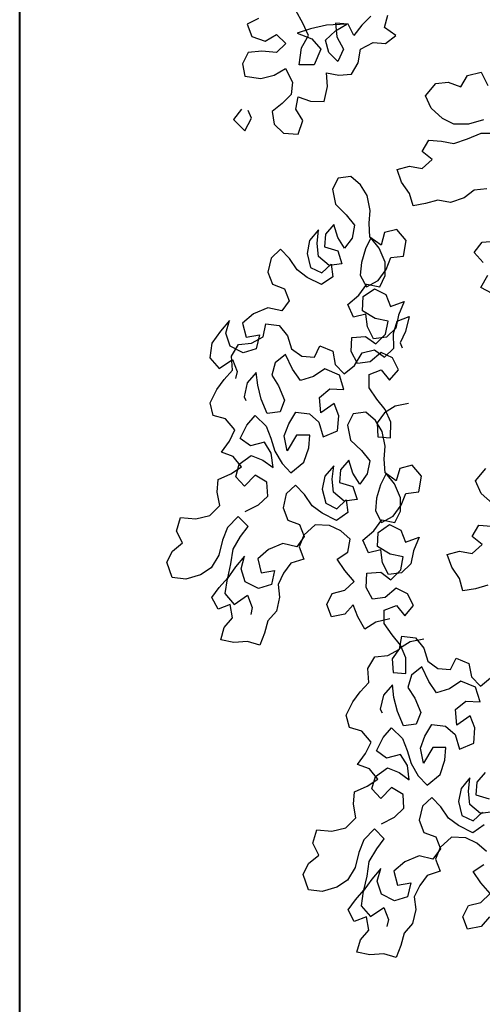
# Model space of a CAD drawing. Units: millimetres. Extents: x 135 to 361, y 463 to 544.
# Drawn here: x 185 to 186, y 474 to 477 of the extents above; entities that cross this region are included whole.
import ezdxf

# ---------------------------------------------------------------- set-up
doc = ezdxf.new("R2010")
doc.units = ezdxf.units.MM
doc.layers.add('ARVORES', color=7, linetype='Continuous', lineweight=25)
doc.layers.add('modura', color=94, linetype='Continuous', lineweight=40)

# ---------------------------------------------------------------- blocks, each defined once
blk = doc.blocks.new('arv-elev1')
for points in [[(-1933.1, 4244.2), (-1953.7, 4233.9), (-1945.5, 4211.2), (-1920.8, 4203), (-1900.2, 4215.3), (-1883.7, 4198.8), (-1900.2, 4182.4), (-1927, 4184.5), (-1951.7, 4182.4), (-1962, 4161.8), (-1957.9, 4139.2), (-1929.1, 4135), (-1904.4, 4141.2), (-1883.8, 4153.5), (-1871.4, 4128.8), (-1873.5, 4106.1), (-1890, 4089.7), (-1908.5, 4075.3), (-1904.4, 4052.6), (-1888, 4036.1), (-1861.2, 4034.1), (-1852.9, 4058.8), (-1865.3, 4079.4), (-1861.1, 4102), (-1838.5, 4093.8), (-1813.8, 4093.7), (-1807.6, 4120.5), (-1809.6, 4145.2), (-1787, 4141.1), (-1764.3, 4143.1), (-1751.9, 4163.7), (-1747.8, 4188.4), (-1725.1, 4200.7), (-1702.5, 4198.7), (-1683.9, 4213.1), (-1704.5, 4227.5), (-1698.3, 4250.1)], [(-1729.2, 4248.1), (-1745.7, 4231.7), (-1760.1, 4213.1), (-1770.4, 4233.7), (-1793.1, 4235.8), (-1791, 4211.1), (-1778.7, 4188.4), (-1789, 4165.8), (-1805.5, 4182.3), (-1811.6, 4204.9), (-1793.1, 4221.4), (-1772.5, 4233.7), (-1809.5, 4231.7), (-1838.4, 4225.6), (-1863.1, 4217.3), (-1836.3, 4207), (-1819.9, 4188.5), (-1832.3, 4159.7), (-1859, 4159.7), (-1854.9, 4190.6), (-1842.5, 4213.2), (-1852.8, 4235.9), (-1865.1, 4258.5)], [(-1508.5, 3745.3), (-1529.1, 3755.7), (-1516.7, 3778.3)], [(-1524.9, 3801), (-1541.4, 3819.5), (-1527, 3838), (-1504.3, 3840.1)], [(-1518.6, 3934.8), (-1541.3, 3932.8), (-1559.8, 3918.4), (-1584.6, 3910.2), (-1607.2, 3914.3), (-1629.9, 3908.1), (-1652.5, 3904.1), (-1658.7, 3926.7), (-1673.1, 3947.3), (-1681.3, 3970), (-1658.6, 3976.1), (-1636, 3972), (-1617.4, 3988.5), (-1636, 4002.9), (-1623.6, 4023.5), (-1600.9, 4021.4), (-1578.3, 4017.2), (-1553.6, 4025.5), (-1528.8, 4035.7), (-1502.1, 4035.7)], [(-1524.7, 4060.4), (-1551.5, 4052.2), (-1578.2, 4052.3), (-1598.8, 4062.6), (-1619.4, 4081.1), (-1629.7, 4103.8), (-1611.1, 4126.4), (-1588.5, 4128.5), (-1565.8, 4120.2), (-1553.5, 4140.8), (-1528.7, 4146.9), (-1516.4, 4122.2)], [(-1964.1, 4079.5), (-1978.6, 4060.9), (-1958, 4040.3), (-1945.6, 4063), (-1951.8, 4077.4)], [(-1660.5, 3545.3), (-1684.9, 3540.7), (-1704.3, 3528.4), (-1717.8, 3510.1), (-1716.1, 3485), (-1693.2, 3483.2), (-1692.7, 3511.8), (-1702.9, 3534.8), (-1718.1, 3553.5), (-1732.1, 3574.1), (-1732.1, 3598.1), (-1710.1, 3606.5), (-1695, 3587.7), (-1678.7, 3606.8), (-1690, 3628), (-1710.4, 3637.9), (-1730.2, 3621), (-1753.6, 3618.3), (-1764.8, 3639.5), (-1763.7, 3665.3), (-1738.6, 3667), (-1720.3, 3653.5), (-1702.2, 3671.5), (-1697.5, 3695.1), (-1721.2, 3699.8), (-1744.1, 3713.6), (-1743, 3739.4), (-1722.5, 3753.4), (-1702, 3743.5), (-1693.6, 3721.6), (-1668.8, 3730.7), (-1679.1, 3705.7), (-1683.8, 3682), (-1700.8, 3665.8), (-1724.1, 3663), (-1735.4, 3684.3), (-1738.1, 3707.6), (-1760.7, 3702), (-1770.9, 3725), (-1751.1, 3741.9), (-1736.6, 3762), (-1712.9, 3757.3), (-1703, 3777.8), (-1702.9, 3801.8), (-1713.8, 3827.6), (-1728.9, 3846.3), (-1738.9, 3825.9), (-1746.3, 3801.5), (-1748.2, 3778.6), (-1736.9, 3757.4), (-1715.7, 3768.6), (-1701.2, 3788.7), (-1693, 3810.2), (-1669.7, 3813), (-1664.7, 3841.2), (-1681.6, 3861.1), (-1704.2, 3855.5), (-1710.6, 3832.9), (-1730.7, 3847.4), (-1732.4, 3872.5), (-1730.6, 3895.4), (-1735.8, 3922.7), (-1748.1, 3942.1), (-1765.4, 3957.3), (-1788.7, 3954.6), (-1798.6, 3934.1), (-1793.4, 3906.9), (-1773.7, 3887.8), (-1758.5, 3869), (-1763.2, 3845.4), (-1776.7, 3827.1), (-1789, 3846.5), (-1796.3, 3870.2), (-1811.5, 3852.9), (-1813.4, 3830), (-1789, 3822.5), (-1781.7, 3798.8), (-1805, 3796), (-1824, 3812.3), (-1826.8, 3835.7), (-1823.9, 3860.4), (-1840.2, 3841.4), (-1844.8, 3817.7), (-1838.6, 3792.3), (-1818.1, 3782.3), (-1801.1, 3798.5), (-1798.3, 3775.2), (-1818.9, 3761.1), (-1844.6, 3774.3), (-1862.9, 3787.7), (-1877, 3808.3), (-1893.2, 3825.2), (-1910.2, 3809), (-1915.9, 3783.6), (-1907.5, 3761.7), (-1886, 3753.5), (-1877.6, 3731.6), (-1891, 3713.3), (-1916.4, 3719), (-1942.3, 3708.1), (-1962.1, 3691.2), (-1955.8, 3665.8), (-1931.4, 3670.3), (-1937.1, 3644.9), (-1960.8, 3637.5), (-1984.8, 3649.6), (-1992.2, 3673.3), (-1985.7, 3695.9), (-2002, 3676.9), (-2017.6, 3655), (-2021.6, 3628.5), (-2004.7, 3608.7), (-1980.3, 3625.2), (-1971.9, 3603.3), (-1974.7, 3590.6)], [(-1694.8, 3154.7), (-1720.2, 3148.4), (-1739.7, 3136.1), (-1752.7, 3158.4), (-1761.1, 3180.3), (-1776.3, 3163.1), (-1800.7, 3158.5), (-1809.1, 3180.5), (-1799.2, 3200.9), (-1776.6, 3206.5), (-1759.6, 3222.7), (-1776.5, 3242.5), (-1790.5, 3263.1), (-1771.1, 3275.4), (-1766.4, 3299), (-1783.7, 3314.2), (-1804.1, 3324.2), (-1829.9, 3325.3), (-1850.8, 3306.7), (-1859, 3285.1), (-1850.6, 3263.2), (-1874.3, 3255.9), (-1887.7, 3237.5), (-1897.7, 3217.1), (-1894.9, 3193.8), (-1900.6, 3168.3), (-1915.9, 3151.1), (-1922.3, 3128.5), (-1930.5, 3107), (-1953.1, 3113.4), (-1978.1, 3111.7), (-2001.8, 3116.3), (-1995.4, 3138.9), (-1980.1, 3156.2), (-1984.7, 3180.6), (-2006.6, 3172.2), (-2017.8, 3193.4), (-2004.4, 3211.7), (-1989.1, 3229), (-1983.4, 3254.4), (-1979.4, 3280.9), (-1965.6, 3303.8), (-1952.1, 3322.1), (-1970.1, 3340.2), (-1989.2, 3320.4), (-1998.5, 3297.2), (-2005.3, 3270), (-2019.1, 3247.1), (-2038.5, 3234.8), (-2065.1, 3226.7), (-2089.8, 3229.6), (-2099.6, 3257.2), (-2089.6, 3277.6), (-2070.9, 3292.8), (-2082.1, 3314), (-2074.6, 3338.3), (-2047.1, 3336.1), (-2021.7, 3342.4), (-2003.6, 3360.4), (-2008.1, 3384.8), (-2006.3, 3407.7), (-1983.3, 3417.9), (-1963.9, 3430.2), (-1979, 3449), (-2000.5, 3457.2), (-1986, 3477.2), (-1976, 3497.7), (-1992.9, 3517.5), (-2015.5, 3523.9), (-2021.1, 3546.6), (-2009, 3570.6), (-1995.6, 3588.9), (-1980.3, 3606.1), (-1982, 3631.2), (-1969.3, 3652.4), (-1945.9, 3655.1), (-1924.7, 3666.4), (-1920.1, 3690), (-1895.4, 3687.1), (-1880.2, 3668.4), (-1872.9, 3644.7), (-1854.5, 3631.2), (-1831.6, 3629.4), (-1821.6, 3649.9), (-1798.4, 3640.6), (-1793.8, 3616.2), (-1777.6, 3599.2), (-1758.9, 3614.4), (-1745, 3637.3), (-1722.4, 3642.9), (-1704.1, 3629.4), (-1687.1, 3645.6), (-1687.7, 3672.5), (-1681.3, 3695), (-1659.4, 3703.5), (-1666.2, 3676.3), (-1676.1, 3655.8), (-1672.3, 3646.3)], [(-1957.4, 3349.3), (-1933.3, 3361.3), (-1916.3, 3377.5), (-1918, 3402.5), (-1939.2, 3415.3), (-1958.3, 3395.6), (-1974.5, 3412.6), (-1968.1, 3435.2), (-1946.5, 3451), (-1925, 3442.8), (-1906.6, 3429.4), (-1910.1, 3455.5), (-1922.4, 3475), (-1947.9, 3468.7), (-1966.2, 3482.1), (-1954.1, 3506.1), (-1938.9, 3523.4), (-1919.2, 3504.3), (-1910.7, 3482.3), (-1903.4, 3458.7), (-1890.4, 3436.4), (-1874.2, 3419.4), (-1850.5, 3438.7), (-1841.9, 3464.9), (-1840.1, 3487.8), (-1864.1, 3487.9), (-1881.1, 3459.7), (-1886.4, 3486.9), (-1878.2, 3508.4), (-1865.4, 3529.5), (-1840.7, 3526.7), (-1823.4, 3511.4), (-1815.4, 3484.9), (-1789.6, 3495.8), (-1787.4, 3523.3), (-1795.8, 3545.3), (-1820.2, 3528.7), (-1822.6, 3556.6), (-1803.8, 3571.8), (-1778.1, 3570.6), (-1786.1, 3597.1), (-1812.9, 3608.5), (-1833.4, 3594.4), (-1857.1, 3587.1), (-1871.2, 3607.6), (-1883.8, 3634.5), (-1902.6, 3619.4), (-1909, 3596.8), (-1896.7, 3577.3), (-1885.8, 3551.5), (-1894, 3530), (-1917.3, 3527.2), (-1928.2, 3553), (-1934.5, 3578.5), (-1937.3, 3601.8), (-1953.6, 3582.8), (-1959.3, 3557.3), (-1956.1, 3550.6)], [(-1633.1, 3117.5), (-1657.4, 3112.9), (-1676.9, 3100.6), (-1690.4, 3082.3), (-1688.7, 3057.2), (-1665.7, 3055.4), (-1665.3, 3084), (-1675.5, 3107), (-1690.6, 3125.7), (-1704.7, 3146.3), (-1704.6, 3170.3), (-1682.7, 3178.7), (-1667.6, 3159.9), (-1651.3, 3179), (-1662.5, 3200.2), (-1683, 3210.1), (-1702.8, 3193.2), (-1726.1, 3190.5), (-1737.3, 3211.7), (-1736.2, 3237.5), (-1711.1, 3239.2), (-1692.8, 3225.7), (-1674.7, 3243.7), (-1670.1, 3267.3), (-1693.7, 3272), (-1716.7, 3285.8), (-1715.5, 3311.6), (-1695, 3325.7), (-1674.6, 3315.7), (-1666.1, 3293.8), (-1641.4, 3302.9), (-1651.7, 3277.9), (-1656.4, 3254.2), (-1673.4, 3238), (-1696.7, 3235.2), (-1707.9, 3256.5), (-1710.7, 3279.8), (-1733.3, 3274.2), (-1743.5, 3297.2), (-1723.7, 3314.1), (-1709.1, 3334.2), (-1685.5, 3329.5), (-1675.5, 3350), (-1675.5, 3374), (-1686.3, 3399.8), (-1701.5, 3418.6), (-1711.4, 3398.1), (-1718.9, 3373.8), (-1720.7, 3350.8), (-1709.5, 3329.6), (-1688.3, 3340.8), (-1673.7, 3360.9), (-1665.5, 3382.4), (-1642.2, 3385.2), (-1637.2, 3413.4), (-1654.1, 3433.3), (-1676.7, 3427.7), (-1683.1, 3405.1), (-1703.2, 3419.6), (-1704.9, 3444.7), (-1703.1, 3467.7), (-1708.3, 3494.9), (-1720.6, 3514.3), (-1737.9, 3529.6), (-1761.2, 3526.8), (-1771.2, 3506.3), (-1765.9, 3479.1), (-1746.2, 3460), (-1731.1, 3441.2), (-1735.7, 3417.6), (-1749.2, 3399.3), (-1761.5, 3418.7), (-1768.9, 3442.4), (-1784.1, 3425.1), (-1785.9, 3402.2), (-1761.6, 3394.7), (-1754.2, 3371), (-1777.5, 3368.3), (-1796.6, 3384.6), (-1799.3, 3407.9), (-1796.4, 3432.6), (-1812.7, 3413.6), (-1817.4, 3389.9), (-1811.1, 3364.5), (-1790.6, 3354.5), (-1773.6, 3370.7), (-1770.9, 3347.4), (-1791.4, 3333.3), (-1817.2, 3346.5), (-1835.5, 3359.9), (-1849.6, 3380.5), (-1865.8, 3397.5), (-1882.8, 3381.3), (-1888.5, 3355.8), (-1880.1, 3333.9), (-1858.5, 3325.7), (-1850.1, 3303.8), (-1863.6, 3285.5), (-1889, 3291.2), (-1914.8, 3280.3), (-1934.6, 3263.4), (-1928.3, 3238), (-1904, 3242.5), (-1909.7, 3217.1), (-1933.4, 3209.8), (-1957.4, 3221.8), (-1964.7, 3245.5), (-1958.3, 3268.1), (-1974.6, 3249.1), (-1990.2, 3227.2), (-1994.1, 3200.7), (-1977.2, 3180.9), (-1952.8, 3197.4), (-1944.4, 3175.5), (-1947.3, 3162.8)], [(-1516.4, 3215.6), (-1539, 3209.4), (-1561.7, 3205.3), (-1567.8, 3228), (-1582.2, 3248.6), (-1590.4, 3271.3), (-1567.8, 3277.4), (-1545.1, 3273.3), (-1526.6, 3289.8), (-1545.1, 3304.2), (-1532.7, 3324.8), (-1510.1, 3322.7)], [(-1508, 3363.9), (-1528.6, 3382.4), (-1538.8, 3405.1), (-1520.3, 3427.7)], [(-1513.7, 2613.6), (-1528.9, 2596.3), (-1553.3, 2591.8), (-1561.7, 2613.7), (-1551.8, 2634.2), (-1529.2, 2639.8), (-1512.2, 2656), (-1529.1, 2675.8), (-1543.1, 2696.3), (-1523.7, 2708.6)], [(-1519, 2732.3), (-1536.3, 2747.5), (-1556.7, 2757.5), (-1582.5, 2758.6), (-1603.4, 2739.9), (-1611.6, 2718.4), (-1603.2, 2696.5), (-1626.9, 2689.1), (-1640.3, 2670.8), (-1650.3, 2650.4), (-1647.5, 2627), (-1653.2, 2601.6), (-1668.5, 2584.4), (-1674.9, 2561.8), (-1683.1, 2540.3), (-1705.6, 2546.7), (-1730.7, 2545), (-1754.4, 2549.6), (-1748, 2572.2), (-1732.7, 2589.5), (-1737.2, 2613.9), (-1759.2, 2605.4), (-1770.4, 2626.7), (-1756.9, 2645), (-1741.7, 2662.3), (-1736, 2687.7), (-1732, 2714.1), (-1718.2, 2737.1), (-1704.7, 2755.4), (-1722.7, 2773.5), (-1741.8, 2753.7), (-1751.1, 2730.4), (-1757.8, 2703.3), (-1771.7, 2680.4), (-1791.1, 2668), (-1817.7, 2660), (-1842.4, 2662.9), (-1852.2, 2690.5), (-1842.2, 2710.9), (-1823.5, 2726.1), (-1834.7, 2747.3), (-1827.2, 2771.6), (-1799.7, 2769.4), (-1774.3, 2775.7), (-1756.2, 2793.7), (-1760.7, 2818.1), (-1758.9, 2841), (-1735.9, 2851.2), (-1716.4, 2863.5), (-1731.6, 2882.3), (-1753.1, 2890.4), (-1738.6, 2910.5), (-1728.6, 2931), (-1745.5, 2950.8), (-1768.1, 2957.2), (-1773.7, 2979.9), (-1761.6, 3003.8), (-1748.2, 3022.2), (-1732.9, 3039.4), (-1734.6, 3064.5), (-1721.9, 3085.7), (-1698.5, 3088.4), (-1677.3, 3099.7), (-1672.7, 3123.3), (-1647.9, 3120.4), (-1632.8, 3101.7), (-1625.5, 3078), (-1607.1, 3064.5), (-1584.2, 3062.7), (-1574.2, 3083.1), (-1550.9, 3073.9), (-1546.4, 3049.5), (-1530.2, 3032.5), (-1511.5, 3047.7)], [(-1710, 2782.6), (-1685.9, 2794.5), (-1668.9, 2810.8), (-1670.6, 2835.8), (-1691.8, 2848.6), (-1710.9, 2828.9), (-1727.1, 2845.9), (-1720.7, 2868.5), (-1699.1, 2884.3), (-1677.6, 2876.1), (-1659.2, 2862.6), (-1662.7, 2888.8), (-1675, 2908.2), (-1700.4, 2902), (-1718.8, 2915.4), (-1706.7, 2939.4), (-1691.5, 2956.7), (-1671.7, 2937.5), (-1663.3, 2915.6), (-1656, 2891.9), (-1643, 2869.7), (-1626.8, 2852.7), (-1603.1, 2872), (-1594.5, 2898.1), (-1592.7, 2921.1), (-1616.7, 2921.2), (-1633.7, 2892.9), (-1638.9, 2920.2), (-1630.8, 2941.7), (-1618, 2962.8), (-1593.3, 2959.9), (-1576, 2944.7), (-1568, 2918.2), (-1542.2, 2929.1), (-1540, 2956.6), (-1548.4, 2978.5), (-1572.8, 2962), (-1575.2, 2989.9), (-1556.4, 3005), (-1530.6, 3003.9), (-1538.7, 3030.4), (-1565.5, 3041.8), (-1586, 3027.7), (-1609.7, 3020.4), (-1623.8, 3040.9), (-1636.4, 3067.8), (-1655.2, 3052.6), (-1661.6, 3030.1), (-1649.3, 3010.6), (-1638.4, 2984.8), (-1646.6, 2963.3), (-1669.9, 2960.5), (-1680.8, 2986.3), (-1687.1, 3011.8), (-1689.8, 3035.1), (-1706.1, 3016), (-1711.9, 2990.6), (-1708.7, 2983.9)], [(-1521.5, 2875.7), (-1536.7, 2858.4), (-1538.5, 2835.5), (-1514.2, 2828)], [(-1506.8, 2804.3), (-1530.1, 2801.5), (-1549.2, 2817.8), (-1551.9, 2841.2), (-1549, 2865.9), (-1565.3, 2846.8), (-1570, 2823.2), (-1563.7, 2797.8), (-1543.2, 2787.8), (-1526.2, 2804)], [(-1523.5, 2780.7), (-1544, 2766.6), (-1569.7, 2779.8), (-1588.1, 2793.2), (-1602.2, 2813.7), (-1618.4, 2830.7), (-1635.3, 2814.5), (-1641.1, 2789.1), (-1632.6, 2767.2), (-1611.1, 2759), (-1602.7, 2737.1), (-1616.2, 2718.8), (-1641.6, 2724.5), (-1667.4, 2713.6), (-1687.2, 2696.7), (-1680.9, 2671.3), (-1656.6, 2675.8), (-1662.3, 2650.4), (-1686, 2643), (-1709.9, 2655.1), (-1717.3, 2678.8), (-1710.9, 2701.4), (-1727.2, 2682.4), (-1742.8, 2660.5), (-1746.7, 2634), (-1729.8, 2614.2), (-1705.4, 2630.7), (-1697, 2608.8), (-1699.9, 2596.1)]]:
    blk.add_lwpolyline(points)

msp = doc.modelspace()

# ---------------------------------------------------------------- linework, layer by layer
at = {"layer": 'modura'}
msp.add_line((185.1208, 465.9163), (185.1208, 480.5915), dxfattribs=at)

# ---------------------------------------------------------------- block references
at = {"layer": 'ARVORES', "xscale": 0.001440000000002328, "yscale": 0.001440000000002328, "zscale": 0.00144}
msp.add_blockref('arv-elev1', (188.5291, 470.6128), dxfattribs=at)

doc.saveas('drawing.dxf')
